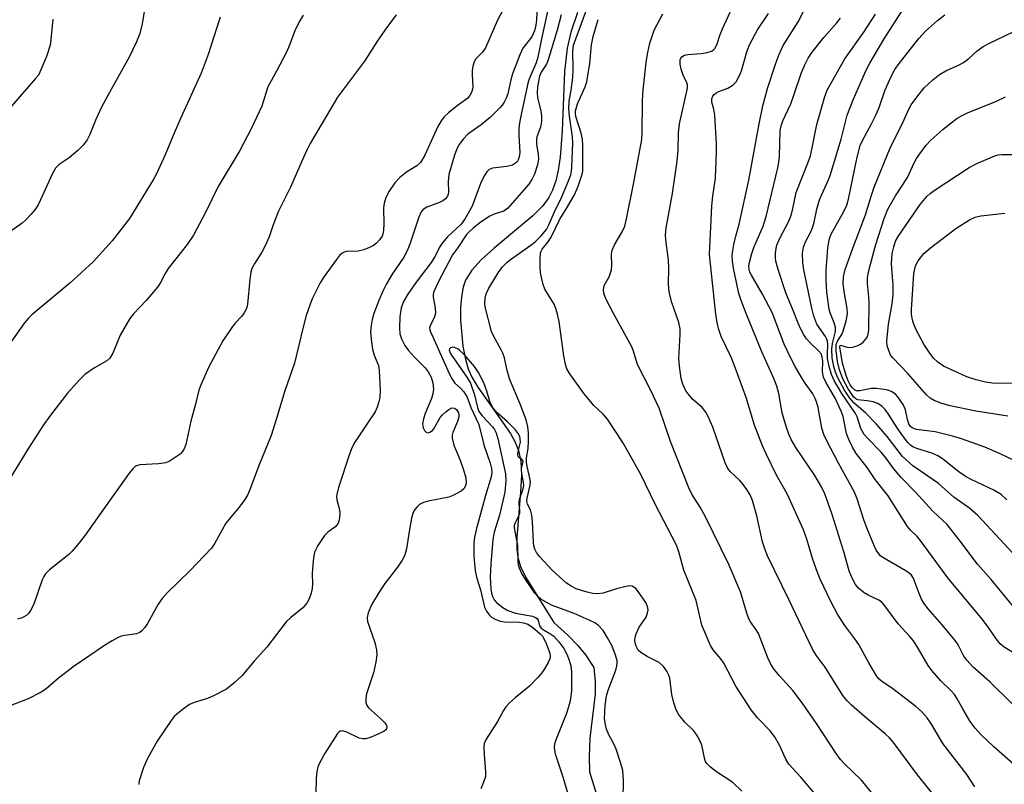
# Model space of a CAD drawing. Units: inches. Extents: x 1279764 to 1285764, y 525451 to 529451.
# Drawn here: x 1280739 to 1280971, y 527373 to 527553 of the extents above; entities that cross this region are included whole.
import ezdxf

# ---------------------------------------------------------------- set-up
doc = ezdxf.new("R2010")
doc.units = ezdxf.units.IN
doc.header["$MEASUREMENT"] = 0
doc.layers.add('HYDRO-Single Line Stream', color=4, linetype='Continuous')
doc.layers.add('Undefined', color=1, linetype='Continuous')

msp = doc.modelspace()

# ---------------------------------------------------------------- linework, layer by layer
at = {"layer": 'HYDRO-Single Line Stream'}
msp.add_lwpolyline([(1280870.3, 527554.78), (1280868.71, 527550.09), (1280867.8, 527546.34), (1280867.2, 527540.85), (1280866.67, 527526.87), (1280866.16, 527520.59), (1280865.7, 527517.55), (1280865.12, 527515.05), (1280864.37, 527512.82), (1280863.53, 527511.11), (1280862.07, 527509.14), (1280859.77, 527506.8), (1280850.62, 527499.16), (1280847.55, 527496.38), (1280845.34, 527493.95), (1280843.85, 527491.58), (1280843.29, 527489.95), (1280842.87, 527487.71), (1280842.66, 527485.19), (1280842.65, 527482.15), (1280843.24, 527476.03), (1280843.84, 527472.97), (1280844.51, 527470.67), (1280845.35, 527468.75), (1280846.74, 527466.39), (1280854.45, 527455.46), (1280855.6, 527453.4), (1280856.39, 527451.46), (1280856.87, 527448.92), (1280857.02, 527445.6), (1280856.84, 527441.59), (1280855.97, 527430.92), (1280855.94, 527428.17), (1280856.16, 527426.15), (1280856.82, 527424.05), (1280858.1, 527421.45), (1280864.71, 527410.84), (1280868, 527407.89), (1280870.37, 527405.45), (1280872.15, 527403.23), (1280874.11, 527400.2), (1280874.44, 527396.81), (1280874.45, 527393.97), (1280873.16, 527383.55), (1280873.02, 527379.17), (1280873.12, 527375.62), (1280878.47, 527358.3)], dxfattribs=at)
at = {"layer": 'Undefined'}
for points, elevation in [([(1280769.28, 527562.62), (1280767.6, 527552.06), (1280767, 527549.78), (1280766.26, 527547.87), (1280764.52, 527544.18), (1280760.3, 527536.78), (1280757.96, 527532.41), (1280756.66, 527529.54), (1280755.21, 527526), (1280754.57, 527524.73), (1280753.65, 527523.42), (1280752.42, 527522.18), (1280750.37, 527520.48), (1280747.99, 527518.9), (1280747.09, 527518), (1280746.3, 527516.6), (1280744, 527511.45), (1280743, 527509.41), (1280742.27, 527508.22), (1280741.33, 527507.1), (1280740.13, 527505.83), (1280739.27, 527505.05), (1280734.67, 527501.82)], 364), ([(1280853.92, 527557.7), (1280851.36, 527552.96), (1280848.55, 527546.42), (1280847.83, 527545.39), (1280846.26, 527543.85), (1280845.87, 527543.15), (1280845.57, 527542.1), (1280845.4, 527540.99), (1280845.39, 527540.12), (1280845.61, 527537.19), (1280845.53, 527536.64), (1280845.27, 527535.87), (1280844.89, 527535.16), (1280844.38, 527534.58), (1280841.88, 527532.7), (1280839.87, 527531.06), (1280838.81, 527530.1), (1280838.08, 527529.23), (1280837.24, 527527.73), (1280834.25, 527521.1), (1280833.2, 527519.37), (1280832.37, 527518.56), (1280829.93, 527517.07), (1280828.37, 527515.79), (1280827.17, 527514.53), (1280825.85, 527512.6), (1280825.03, 527511.08), (1280824.63, 527509.76), (1280824.52, 527508.66), (1280824.59, 527505.01), (1280824.53, 527503.36), (1280824.37, 527502.53), (1280824.17, 527502.01), (1280823.58, 527501.11), (1280822.83, 527500.31), (1280822.17, 527499.81), (1280821.17, 527499.29), (1280819.84, 527498.76), (1280818.49, 527498.46), (1280815.72, 527498.33), (1280815.21, 527498.22), (1280814.75, 527497.98), (1280814.16, 527497.42), (1280813.45, 527496.51), (1280810.53, 527492.47), (1280809.59, 527491.01), (1280807.71, 527487.21), (1280807.09, 527485.67), (1280806.29, 527483.3), (1280805.53, 527480.54), (1280803.5, 527472), (1280801.23, 527465.53), (1280799.27, 527458.95), (1280797.97, 527454.97), (1280794.99, 527447.66), (1280793.08, 527442.34), (1280792.47, 527441.03), (1280791.76, 527439.84), (1280790.46, 527438.07), (1280787.32, 527434.29), (1280784.72, 527429.54), (1280783.9, 527428.36), (1280778.78, 527423), (1280773.44, 527417.82), (1280772.25, 527416.54), (1280771.35, 527415.14), (1280768.85, 527410.57), (1280768.2, 527409.65), (1280767.46, 527408.85), (1280767.01, 527408.52), (1280766.23, 527408.18), (1280763.45, 527407.78), (1280762.59, 527407.59), (1280761.78, 527407.25), (1280760.48, 527406.54), (1280758.7, 527405.45), (1280755.26, 527403.03), (1280751.49, 527400.57), (1280747.84, 527397.71), (1280744.83, 527395.14), (1280743.75, 527394.37), (1280740.69, 527392.87), (1280736.58, 527391.26)], 356), ([(1280860.76, 527556.76), (1280860.58, 527553.01), (1280860.43, 527551.8), (1280860.09, 527550.45), (1280859.47, 527549.03), (1280857.41, 527546.3), (1280856.65, 527544.8), (1280854.92, 527540.25), (1280854.55, 527538.87), (1280853.85, 527535.6), (1280853.47, 527534.56), (1280852.98, 527533.57), (1280852.52, 527532.87), (1280851.97, 527532.24), (1280849.75, 527530.04), (1280847.58, 527528.25), (1280844.42, 527526.02), (1280843.41, 527524.97), (1280842.34, 527523.59), (1280841.84, 527522.61), (1280841.27, 527521.06), (1280839.92, 527516.51), (1280839.72, 527514.89), (1280839.87, 527512.38), (1280839.79, 527511.86), (1280839.6, 527511.41), (1280839.14, 527510.79), (1280838.51, 527510.3), (1280837.73, 527509.93), (1280834.69, 527508.8), (1280833.88, 527508.27), (1280833.42, 527507.74), (1280832.84, 527506.45), (1280830.83, 527500.37), (1280830.1, 527498.52), (1280829.28, 527497.01), (1280826.57, 527493), (1280825.2, 527490.74), (1280824.4, 527489.17), (1280823.37, 527486.77), (1280822.24, 527483.75), (1280821.81, 527482.36), (1280821.57, 527480.9), (1280821.47, 527479.42), (1280821.59, 527477.66), (1280821.92, 527475.33), (1280822.34, 527473.91), (1280823.29, 527471.48), (1280823.51, 527470.37), (1280823.71, 527465.53), (1280823.6, 527464.04), (1280823.41, 527462.9), (1280822.99, 527461.61), (1280822.51, 527460.58), (1280820.91, 527458.08), (1280817.77, 527453.42), (1280817.13, 527452.21), (1280816.5, 527450.55), (1280813.91, 527442.68), (1280813.46, 527441.03), (1280813.4, 527440.47), (1280813.47, 527439.82), (1280814.05, 527437.71), (1280814.19, 527436.88), (1280814.13, 527435.41), (1280813.83, 527434.31), (1280813.22, 527433.53), (1280811.36, 527432.17), (1280810.55, 527431.37), (1280809, 527428.99), (1280808.26, 527427.47), (1280807.98, 527426.09), (1280807.74, 527423.5), (1280807.68, 527422.36), (1280807.73, 527420), (1280807.67, 527418.84), (1280807.44, 527417.73), (1280807, 527416.4), (1280806.45, 527415.4), (1280805.48, 527414.28), (1280802.62, 527412.03), (1280801.57, 527411.04), (1280797.01, 527405.04), (1280794.02, 527401.74), (1280791.06, 527398.27), (1280789.22, 527396.5), (1280787.44, 527395.09), (1280784.59, 527393.59), (1280782.96, 527392.91), (1280779.84, 527391.98), (1280778.75, 527391.49), (1280777.33, 527390.51), (1280775.75, 527389.24), (1280775.14, 527388.63), (1280774.42, 527387.7), (1280771.09, 527382.83), (1280768.86, 527378.75), (1280767.86, 527376.64), (1280766.89, 527373.52), (1280766.76, 527372.66)], 354), ([(1280909.06, 527371.09), (1280906.88, 527373.1), (1280903.05, 527375.64), (1280901.65, 527376.75), (1280900.82, 527377.56), (1280900.5, 527378.02), (1280900.28, 527378.52), (1280899.57, 527381.9), (1280899.27, 527382.69), (1280898.77, 527383.68), (1280898.33, 527384.39), (1280897.61, 527385.33), (1280895.62, 527387.32), (1280894.55, 527388.55), (1280894.07, 527389.23), (1280893.55, 527390.27), (1280892.98, 527391.9), (1280892.49, 527393.84), (1280892.05, 527397.75), (1280891.75, 527398.59), (1280891.35, 527399.38), (1280890.54, 527400.48), (1280889.57, 527401.39), (1280886.68, 527402.81), (1280885.2, 527403.76), (1280884.58, 527404.34), (1280884.08, 527405.25), (1280883.87, 527406.01), (1280883.81, 527406.53), (1280883.91, 527407.35), (1280884.14, 527408.16), (1280884.79, 527409.73), (1280886.43, 527412.1), (1280886.82, 527413.1), (1280886.94, 527413.87), (1280886.82, 527414.6), (1280886.42, 527415.53), (1280884.75, 527417.95), (1280884.1, 527418.76), (1280883.55, 527419.21), (1280883.15, 527419.4), (1280882.62, 527419.46), (1280882.07, 527419.41), (1280879.47, 527418.78), (1280876.33, 527417.76), (1280874.98, 527417.6), (1280873.9, 527417.71), (1280872.53, 527418), (1280871.2, 527418.36), (1280869.92, 527418.81), (1280868.75, 527419.39), (1280867.67, 527420.12), (1280864.28, 527423.16), (1280861.28, 527426.42), (1280860.59, 527427.37), (1280860.23, 527428.13), (1280859.99, 527428.93), (1280859.86, 527429.79), (1280859.68, 527434.64), (1280859.51, 527436.2), (1280859.18, 527437.39), (1280858.5, 527438.73), (1280858.34, 527439.37), (1280858.4, 527440.14), (1280859.02, 527442.93), (1280859.15, 527444.04), (1280859.06, 527444.88), (1280858.37, 527447.68), (1280858.23, 527448.69), (1280858.27, 527449.72), (1280858.63, 527451.93), (1280858.74, 527453.64), (1280858.74, 527455.61), (1280858.56, 527456.98), (1280858.14, 527458.62), (1280856.82, 527462.16), (1280854.22, 527468.29), (1280853.59, 527470.57), (1280853.01, 527473.29), (1280852.66, 527474.39), (1280852.3, 527475.17), (1280850.43, 527478.45), (1280849.98, 527479.5), (1280848.52, 527485.31), (1280848.41, 527486.19), (1280848.46, 527487.33), (1280848.72, 527488.39), (1280849.27, 527489.56), (1280851.55, 527493.34), (1280852.59, 527494.76), (1280853.59, 527495.76), (1280854.45, 527496.48), (1280859.29, 527499.87), (1280860.3, 527500.65), (1280861.7, 527502.04), (1280862.97, 527503.58), (1280863.54, 527504.63), (1280864.82, 527507.7), (1280866.58, 527511.24), (1280868.17, 527515.07), (1280868.67, 527516.45), (1280868.88, 527517.38), (1280868.96, 527518.23), (1280869.18, 527524), (1280869.07, 527525.42), (1280868.35, 527530.3), (1280868.24, 527532.05), (1280868.34, 527533.8), (1280868.81, 527536.43), (1280869.14, 527539.41), (1280869.21, 527541.29), (1280869.17, 527545.62), (1280869.31, 527547.02), (1280872.3, 527555.17)], 350), ([(1280955.02, 527369.24), (1280950.5, 527374.93), (1280944.82, 527382.54), (1280943.88, 527383.62), (1280942.85, 527384.59), (1280937.97, 527388.63), (1280934.94, 527391.34), (1280933.92, 527392.35), (1280932.87, 527393.63), (1280928.69, 527400.27), (1280926.54, 527403.16), (1280925.78, 527404.37), (1280920.16, 527416.26), (1280915.12, 527426.61), (1280914.56, 527427.96), (1280913.89, 527429.9), (1280912.59, 527436.03), (1280911.55, 527439.62), (1280911.02, 527440.94), (1280910.1, 527442.42), (1280909.07, 527443.83), (1280908.48, 527444.45), (1280906.37, 527446.39), (1280905.73, 527447.2), (1280905.14, 527448.51), (1280902.23, 527456.89), (1280901.08, 527459.47), (1280900.53, 527460.43), (1280899.66, 527461.53), (1280897.39, 527463.53), (1280896.34, 527464.75), (1280895.88, 527465.45), (1280895.38, 527466.48), (1280894.97, 527467.56), (1280894.75, 527468.41), (1280894.3, 527471.34), (1280894.14, 527473.1), (1280894.51, 527478.77), (1280894.5, 527480.1), (1280894.18, 527481.59), (1280892.49, 527486.3), (1280891.86, 527488.76), (1280891.71, 527490.72), (1280891.78, 527494.34), (1280891.72, 527496.32), (1280891.13, 527501.09), (1280891.06, 527502.24), (1280891.19, 527503.98), (1280892.7, 527512.08), (1280893.8, 527519.65), (1280894.02, 527522.17), (1280894.11, 527526.36), (1280894.33, 527528.49), (1280896.09, 527536.16), (1280896.22, 527536.96), (1280896.2, 527537.66), (1280896.08, 527538.15), (1280895.18, 527539.94), (1280894.71, 527541.37), (1280894.47, 527542.54), (1280894.5, 527543.56), (1280894.63, 527543.99), (1280894.85, 527544.33), (1280895.48, 527544.65), (1280896.28, 527544.81), (1280899.45, 527545.11), (1280900.86, 527545.31), (1280901.89, 527545.64), (1280902.3, 527545.9), (1280902.63, 527546.25), (1280903.11, 527547.16), (1280903.91, 527549.56), (1280904.47, 527550.92), (1280906.75, 527555.85)], 356), ([(1280978.36, 527372.81), (1280968.47, 527381.5), (1280965.4, 527384.44), (1280964.1, 527385.92), (1280962.91, 527387.51), (1280961.24, 527390.3), (1280959.77, 527393), (1280959.2, 527393.86), (1280958.34, 527394.84), (1280955.97, 527397.05), (1280953.83, 527399.51), (1280953, 527400.7), (1280950.71, 527404.66), (1280949.5, 527406.49), (1280948.65, 527407.55), (1280945.92, 527410.49), (1280942.5, 527415.12), (1280941.95, 527415.71), (1280941.39, 527416.13), (1280938.84, 527417.28), (1280937.88, 527417.85), (1280936.57, 527418.94), (1280935.86, 527419.8), (1280935.09, 527421.27), (1280934.34, 527423.07), (1280933.11, 527427.52), (1280930.36, 527436.36), (1280928.64, 527441.22), (1280927.89, 527442.7), (1280926.25, 527445.49), (1280921.77, 527452.1), (1280920.68, 527454.04), (1280920.13, 527455.24), (1280919.52, 527457.05), (1280918.58, 527460.32), (1280917.76, 527464.86), (1280917.26, 527466.63), (1280916.57, 527468.43), (1280913.79, 527474.68), (1280910.07, 527483.72), (1280908.88, 527486.79), (1280908.34, 527488.46), (1280907.07, 527494.45), (1280906.86, 527496.09), (1280906.79, 527497.51), (1280906.9, 527498.64), (1280907.16, 527500.03), (1280907.6, 527501.97), (1280908.39, 527504.84), (1280910.68, 527515.23), (1280913.14, 527528.45), (1280914.02, 527532.75), (1280915.11, 527536.83), (1280916.9, 527542.35), (1280917.7, 527544.56), (1280918.81, 527546.96), (1280922.31, 527552.56), (1280924.55, 527556.91)], 360), ([(1280973.26, 527414.42), (1280967.87, 527420.97), (1280964.63, 527424.6), (1280960.32, 527430.37), (1280957.45, 527433.95), (1280956.48, 527434.94), (1280954.12, 527437.1), (1280950.02, 527441.6), (1280946.57, 527445.15), (1280944.89, 527447.09), (1280943, 527449.71), (1280941.94, 527451.04), (1280938.67, 527454.3), (1280937.9, 527455.19), (1280937.12, 527456.62), (1280936.21, 527459.37), (1280935.87, 527460.15), (1280932.63, 527464.88), (1280930.83, 527467.92), (1280930.17, 527469.34), (1280929.64, 527471.22), (1280929.28, 527473.13), (1280929.24, 527474.19), (1280929.36, 527476.39), (1280929.27, 527477.18), (1280929.11, 527477.67), (1280928.74, 527478.33), (1280926.75, 527481.19), (1280926.01, 527483.08), (1280925.54, 527485.01), (1280923.67, 527494.07), (1280923.4, 527495.69), (1280923.37, 527498.01), (1280923.6, 527499.39), (1280924.09, 527500.65), (1280925.32, 527503), (1280925.74, 527503.99), (1280926.14, 527505.26), (1280926.77, 527508.32), (1280927.38, 527510.54), (1280927.8, 527511.63), (1280929.2, 527514.55), (1280929.85, 527516.3), (1280932.44, 527524.89), (1280933.86, 527530.53), (1280935.34, 527534.18), (1280938.33, 527540.98), (1280939.2, 527542.77), (1280942.58, 527548.54), (1280947.28, 527555.81)], 366), ([(1280746.51, 527553.15), (1280746.05, 527548.37), (1280745.83, 527547.01), (1280744.99, 527544.41), (1280743.46, 527540.69), (1280743.08, 527540), (1280742.44, 527539.15), (1280739.8, 527536.2), (1280735.83, 527531.52)], 366), ([(1280785.99, 527553.63), (1280783.1, 527544.85), (1280781.48, 527540.42), (1280776.58, 527529.75), (1280774.85, 527525.75), (1280772.99, 527521.14), (1280770.84, 527516.56), (1280770.13, 527515.26), (1280764.56, 527506.16), (1280760.49, 527500.85), (1280755.97, 527495.95), (1280750.54, 527490.89), (1280741.57, 527483.45), (1280740.73, 527482.63), (1280739.78, 527481.55), (1280736.22, 527476.42)], 362), ([(1280805.53, 527554.11), (1280804.64, 527552.57), (1280803.57, 527550.44), (1280802.26, 527546.88), (1280801.68, 527545.55), (1280799.28, 527540.92), (1280797.24, 527537.19), (1280795.79, 527532.69), (1280793.28, 527527.33), (1280790.58, 527522.22), (1280785.52, 527513.72), (1280782.53, 527507.56), (1280779.66, 527502.23), (1280778.15, 527500.05), (1280773.69, 527494.36), (1280772.99, 527493.21), (1280771.81, 527490.93), (1280771.18, 527489.97), (1280768.53, 527486.84), (1280765.55, 527483.64), (1280764.64, 527482.53), (1280762.35, 527478.62), (1280760.61, 527474.4), (1280759.95, 527473.24), (1280759.23, 527472.58), (1280756.33, 527470.95), (1280754.07, 527469.35), (1280752.84, 527468.16), (1280749.96, 527464.93), (1280745.98, 527459.79), (1280744.11, 527457.22), (1280740.76, 527451.99), (1280736.3, 527444.65)], 360), ([(1280827.52, 527554.21), (1280824.82, 527550.56), (1280823.12, 527548.1), (1280820.03, 527543.28), (1280813.67, 527534.77), (1280807.23, 527523.83), (1280806.43, 527522.28), (1280805.23, 527519.68), (1280802.58, 527513.54), (1280799.77, 527507.87), (1280798.5, 527504.69), (1280797.5, 527501.79), (1280796.58, 527499.71), (1280795.81, 527498.19), (1280794.11, 527495.64), (1280793.43, 527494.34), (1280793.2, 527493.49), (1280792.94, 527491.73), (1280792.39, 527485.95), (1280792.23, 527485.13), (1280792.04, 527484.62), (1280791.64, 527483.93), (1280791, 527483.05), (1280789.58, 527481.54), (1280788.85, 527480.65), (1280786.57, 527477.31), (1280783.27, 527471.16), (1280781.45, 527467.06), (1280780.95, 527465.67), (1280780.16, 527462.32), (1280779.02, 527458.38), (1280777.84, 527452.84), (1280777.48, 527451.83), (1280777.09, 527451.17), (1280776.51, 527450.59), (1280775.36, 527449.76), (1280774.15, 527449.01), (1280773.13, 527448.55), (1280771.44, 527448.25), (1280767.04, 527448.03), (1280766.49, 527447.9), (1280766.03, 527447.69), (1280765.42, 527447.19), (1280764.53, 527446.09), (1280757.89, 527436.81), (1280754.16, 527431.44), (1280752.73, 527429.62), (1280751.06, 527427.67), (1280750.25, 527426.85), (1280745.73, 527423.3), (1280744.76, 527422.34), (1280744.36, 527421.7), (1280744.01, 527420.92), (1280742.01, 527415.13), (1280741.21, 527413.65), (1280740.72, 527412.98), (1280740.34, 527412.61), (1280739.24, 527411.91), (1280738.18, 527411.63)], 358), ([(1280863.16, 527555.01), (1280861.77, 527548.54), (1280860.94, 527544.2), (1280860.53, 527542.9), (1280859.01, 527539.44), (1280858.63, 527538.42), (1280857.02, 527531.06), (1280856.6, 527528.7), (1280856.44, 527527.34), (1280856.43, 527525.71), (1280856.66, 527521.71), (1280856.51, 527520.68), (1280856.26, 527519.97), (1280856, 527519.54), (1280855.64, 527519.17), (1280854.97, 527518.75), (1280853.56, 527518.39), (1280850.2, 527518), (1280849.46, 527517.7), (1280848.86, 527517.17), (1280848.26, 527516.24), (1280847.39, 527514.44), (1280845.45, 527509.08), (1280843.8, 527506.14), (1280842.82, 527504.83), (1280839.59, 527501.81), (1280838.32, 527500.31), (1280837.73, 527499.38), (1280836.66, 527497.28), (1280835.77, 527495.8), (1280832.18, 527491.17), (1280830.28, 527488.31), (1280829.26, 527486.6), (1280828.69, 527485.11), (1280828.36, 527482.96), (1280828.25, 527480.37), (1280828.36, 527478.97), (1280828.77, 527477.73), (1280829.55, 527476.22), (1280830.42, 527475.02), (1280831.79, 527473.44), (1280834.31, 527470.9), (1280835.05, 527469.97), (1280835.76, 527468.72), (1280836.18, 527467.37), (1280836.26, 527465.92), (1280836.15, 527464.77), (1280835.81, 527463.67), (1280834.35, 527460.17), (1280833.9, 527458.9), (1280833.71, 527457.71), (1280833.85, 527456.76), (1280834.2, 527456.1), (1280834.68, 527455.65), (1280835.05, 527455.58), (1280835.45, 527455.71), (1280836.05, 527456.13), (1280836.41, 527456.51), (1280837.91, 527459.2), (1280838.45, 527459.84), (1280839.27, 527460.62), (1280839.91, 527461.12), (1280840.59, 527461.45), (1280841.22, 527461.44), (1280841.75, 527461.12), (1280842.18, 527460.31), (1280842.28, 527459.83), (1280842.27, 527459.32), (1280841.94, 527458.24), (1280840.84, 527455.69), (1280840.68, 527455.01), (1280840.68, 527454.35), (1280841.1, 527452.69), (1280842.59, 527449.14), (1280843.38, 527446.88), (1280843.89, 527444.95), (1280844, 527443.85), (1280843.83, 527443.08), (1280843.44, 527442.41), (1280842.79, 527441.85), (1280841.51, 527441.09), (1280840.7, 527440.71), (1280839.88, 527440.43), (1280835.07, 527439.45), (1280833.97, 527439.15), (1280833.02, 527438.65), (1280832.42, 527438.12), (1280831.9, 527437.52), (1280831.5, 527436.83), (1280831.11, 527435.47), (1280830.52, 527432.35), (1280829.91, 527428.25), (1280829.72, 527427.39), (1280829.43, 527426.57), (1280828.9, 527425.57), (1280827.78, 527423.92), (1280824.81, 527420.04), (1280823.85, 527418.61), (1280821.75, 527415.16), (1280820.89, 527413.09), (1280820.66, 527412.03), (1280820.75, 527411.11), (1280822.42, 527406.12), (1280822.82, 527404.38), (1280822.91, 527403.21), (1280822.69, 527401.5), (1280822.17, 527398.95), (1280820.48, 527394.01), (1280820.33, 527392.94), (1280820.35, 527391.89), (1280820.47, 527391.41), (1280820.93, 527390.75), (1280823.83, 527388.23), (1280824.82, 527387.19), (1280825.19, 527386.54), (1280825.28, 527386.15), (1280825.22, 527385.78), (1280825.06, 527385.53), (1280824.69, 527385.22), (1280823.74, 527384.7), (1280821.63, 527383.77), (1280820.33, 527383.42), (1280819.59, 527383.39), (1280818.79, 527383.56), (1280815.87, 527384.95), (1280815.1, 527385.23), (1280814.61, 527385.28), (1280814.28, 527385.19), (1280813.94, 527384.97), (1280813.62, 527384.62), (1280810.75, 527380.13), (1280809.46, 527377.84), (1280809, 527376.78), (1280808.75, 527375.63), (1280808.58, 527374.15), (1280808.56, 527370.62)], 352), ([(1280866.38, 527554.19), (1280865.44, 527550.6), (1280863.38, 527543.61), (1280862.94, 527542.57), (1280861.73, 527540.69), (1280861.34, 527539.7), (1280860.83, 527537.2), (1280860.73, 527535.78), (1280860.86, 527534.72), (1280861.62, 527531.48), (1280861.75, 527530.38), (1280861.75, 527529.11), (1280861.54, 527527.72), (1280860.71, 527525.39), (1280860.57, 527524.69), (1280860.6, 527523.65), (1280861.01, 527521.3), (1280861.09, 527520.16), (1280860.86, 527518.79), (1280860.11, 527516.6), (1280859.52, 527515.32), (1280858.79, 527514.25), (1280853.84, 527508.56), (1280852.93, 527507.91), (1280850.58, 527507.15), (1280849.56, 527506.7), (1280847.57, 527505.37), (1280845.72, 527503.92), (1280844.65, 527502.95), (1280844.1, 527502.34), (1280841.97, 527499.19), (1280840.77, 527497.56), (1280837.31, 527490.98), (1280836.3, 527488.69), (1280836.2, 527488.17), (1280836.2, 527487.61), (1280836.72, 527485.02), (1280836.76, 527483.82), (1280836.48, 527482.75), (1280835.62, 527481.04), (1280835.38, 527480.33), (1280835.4, 527479.86), (1280835.56, 527479.41), (1280836.15, 527478.27), (1280839.67, 527470.26), (1280840.55, 527468.46), (1280841.34, 527467.32), (1280842.67, 527466.1), (1280843.42, 527465.28), (1280843.88, 527464.64), (1280844.22, 527463.97), (1280845.12, 527461.59), (1280846.97, 527457.54), (1280848.18, 527452.77), (1280849.68, 527448.44), (1280850.02, 527447.18), (1280850.05, 527446.22), (1280849.87, 527445.23), (1280848.53, 527440.79), (1280846.43, 527432.99), (1280845.97, 527430.96), (1280845.82, 527429.63), (1280845.83, 527426.43), (1280846.14, 527423.09), (1280846.46, 527421.53), (1280847.36, 527418.52), (1280848.32, 527414.45), (1280848.8, 527413.48), (1280849.43, 527412.63), (1280850.02, 527412.09), (1280850.99, 527411.54), (1280852.01, 527411.19), (1280853.06, 527411), (1280856.5, 527410.9), (1280857.56, 527410.79), (1280858.57, 527410.46), (1280859.66, 527409.72), (1280861.44, 527408.2), (1280861.98, 527407.63), (1280862.36, 527407.04), (1280862.9, 527405.87), (1280863.71, 527403.63), (1280863.82, 527402.99), (1280863.73, 527402.31), (1280863.34, 527401.39), (1280862.49, 527399.91), (1280861.85, 527398.97), (1280860.92, 527397.87), (1280858.91, 527395.8), (1280855.53, 527393.11), (1280854.11, 527391.78), (1280853.38, 527390.96), (1280852.8, 527390.1), (1280851.36, 527387.5), (1280848.69, 527383.33), (1280848.24, 527382.31), (1280848.14, 527381.46), (1280848.22, 527379.69), (1280848.59, 527375.6), (1280848.53, 527374.49), (1280848.11, 527373.15), (1280847.43, 527371.59)], 350), ([(1280926.06, 527370.72), (1280922.92, 527374.37), (1280920.15, 527377.42), (1280919.45, 527378.58), (1280917.96, 527381.89), (1280916.75, 527383.92), (1280915.71, 527385.31), (1280912.75, 527388.37), (1280911.24, 527390.22), (1280907.6, 527395.86), (1280904.81, 527401.22), (1280904.08, 527402.24), (1280902.27, 527404.43), (1280901.66, 527405.39), (1280899.64, 527410.19), (1280898.23, 527416.01), (1280895.39, 527423.19), (1280894.18, 527427.53), (1280893.6, 527429.09), (1280888.59, 527438.78), (1280885.23, 527445.74), (1280882.34, 527450.98), (1280880.98, 527453.28), (1280877.31, 527458.84), (1280876.33, 527460), (1280874.09, 527462.03), (1280871.81, 527464.79), (1280868.44, 527469.53), (1280867.79, 527470.72), (1280867.41, 527471.71), (1280867.03, 527473.72), (1280865.97, 527481.86), (1280865.59, 527483.55), (1280865.17, 527484.93), (1280864.74, 527485.97), (1280862.58, 527489.52), (1280862.2, 527490.59), (1280861.77, 527492.26), (1280861.58, 527493.39), (1280861.5, 527494.53), (1280861.45, 527496.83), (1280861.52, 527497.94), (1280861.66, 527498.45), (1280861.91, 527498.93), (1280863.28, 527500.59), (1280864.06, 527501.76), (1280866.14, 527506.03), (1280867.67, 527508.48), (1280869.54, 527511.76), (1280870.44, 527513.78), (1280871.37, 527516.58), (1280871.49, 527517.3), (1280871.56, 527518.48), (1280871.54, 527523.41), (1280871.47, 527524.85), (1280871.16, 527526.26), (1280869.9, 527530.19), (1280869.76, 527531), (1280869.78, 527531.57), (1280870.25, 527533.18), (1280872.09, 527537.18), (1280872.49, 527538.4), (1280873.15, 527542.72), (1280873.57, 527547.13), (1280873.98, 527549.09), (1280875.12, 527553.1)], 352), ([(1280939.98, 527370.33), (1280937.25, 527373.67), (1280933.28, 527377.52), (1280932.35, 527378.53), (1280931.31, 527379.97), (1280926.66, 527387.04), (1280923.29, 527391.88), (1280921.06, 527394.82), (1280917.86, 527398.34), (1280916.54, 527399.97), (1280915.81, 527401.19), (1280915.18, 527402.47), (1280912.94, 527408.27), (1280912.43, 527409.13), (1280911.07, 527410.98), (1280910.66, 527411.71), (1280910.18, 527413.04), (1280908.7, 527418.08), (1280905.95, 527424.52), (1280900.56, 527435.63), (1280899.22, 527438.09), (1280897.27, 527441.15), (1280896.54, 527442.59), (1280892.18, 527453.51), (1280889.52, 527461.39), (1280887.47, 527465.72), (1280884.51, 527471.53), (1280884.15, 527472.47), (1280883.42, 527475.1), (1280883.1, 527475.9), (1280878.69, 527483.91), (1280876.97, 527487.22), (1280876.46, 527488.52), (1280876.39, 527489.3), (1280876.59, 527490.32), (1280877.72, 527492.41), (1280878.28, 527494.03), (1280878.38, 527495.15), (1280878.29, 527497.72), (1280878.44, 527498.72), (1280878.97, 527499.95), (1280880.78, 527503.02), (1280881.4, 527504.35), (1280881.83, 527506.05), (1280883.51, 527514.22), (1280885.41, 527524.78), (1280885.51, 527526.44), (1280885.59, 527533.63), (1280885.71, 527535.65), (1280886.45, 527543.05), (1280886.85, 527545.3), (1280887.35, 527547.53), (1280887.87, 527549.19), (1280888.39, 527550.55), (1280890.42, 527554.44)], 354), ([(1280964.03, 527372.1), (1280962.13, 527375), (1280956.48, 527382.32), (1280953.81, 527386.83), (1280952.75, 527388.36), (1280951.39, 527389.83), (1280950.11, 527391), (1280944.68, 527395.16), (1280942, 527397.01), (1280941.38, 527397.58), (1280940.84, 527398.27), (1280939, 527401.33), (1280936.65, 527405.65), (1280935.72, 527407), (1280933.33, 527410.11), (1280931.57, 527412.78), (1280930, 527415.77), (1280927.54, 527421.05), (1280926.85, 527422.66), (1280925.77, 527425.68), (1280924.4, 527430.49), (1280923.6, 527432.7), (1280919.71, 527441.23), (1280917.25, 527445.59), (1280914.77, 527450.63), (1280913.93, 527452.51), (1280912.05, 527457.42), (1280910.06, 527463.95), (1280907.48, 527470.99), (1280906.5, 527473.41), (1280904.18, 527478.31), (1280903.51, 527480.24), (1280903.18, 527481.64), (1280902.88, 527483.57), (1280901.41, 527497.68), (1280901.99, 527509.13), (1280902.21, 527511.39), (1280902.81, 527515.66), (1280903.09, 527521.8), (1280903.05, 527523.8), (1280902.67, 527530.51), (1280902.46, 527531.95), (1280901.99, 527533.61), (1280901.95, 527534.35), (1280902.17, 527535.05), (1280902.48, 527535.43), (1280902.88, 527535.74), (1280903.61, 527536.11), (1280905.77, 527536.9), (1280906.93, 527537.62), (1280907.67, 527538.43), (1280908.51, 527539.89), (1280908.94, 527540.97), (1280910.24, 527545.47), (1280910.85, 527547.09), (1280912.75, 527550.67), (1280915.35, 527554.5)], 358), ([(1280977.91, 527386.62), (1280967.55, 527396.81), (1280963.62, 527400.28), (1280962.09, 527401.98), (1280961.45, 527402.9), (1280960.06, 527405.59), (1280959.39, 527406.6), (1280956.32, 527410.28), (1280953, 527414.09), (1280952, 527415.43), (1280951.45, 527416.37), (1280950.85, 527417.69), (1280949.73, 527420.86), (1280949.48, 527421.36), (1280949.03, 527421.98), (1280948.46, 527422.53), (1280947.55, 527423.14), (1280942.28, 527426.15), (1280941.81, 527426.49), (1280941.33, 527427.01), (1280940.75, 527427.94), (1280940.14, 527429.2), (1280938.5, 527433.21), (1280937.81, 527435.09), (1280936.22, 527439.98), (1280935.61, 527441.56), (1280931.81, 527448.42), (1280929.09, 527453.73), (1280928.42, 527455.2), (1280927.92, 527456.72), (1280927.01, 527461.54), (1280926.65, 527462.93), (1280926.37, 527463.69), (1280925.75, 527464.81), (1280923.98, 527467.34), (1280923.07, 527468.79), (1280921.64, 527471.2), (1280920.49, 527473.33), (1280919.05, 527476.52), (1280916.17, 527484), (1280913.91, 527488.28), (1280911.28, 527492.8), (1280910.94, 527493.52), (1280910.76, 527494.17), (1280910.72, 527494.96), (1280910.82, 527495.77), (1280911.4, 527497.93), (1280911.9, 527499.28), (1280914.04, 527504.35), (1280914.79, 527506.61), (1280917.5, 527518.14), (1280917.76, 527519.46), (1280917.89, 527520.75), (1280918.11, 527526.9), (1280918.31, 527528.05), (1280918.68, 527529.16), (1280920.56, 527533.19), (1280921.26, 527535.04), (1280923.15, 527540.59), (1280923.93, 527542.44), (1280924.68, 527543.96), (1280925.66, 527545.41), (1280928.35, 527548.83), (1280931.48, 527552.34), (1280932.31, 527553.44)], 362), ([(1280974.18, 527403.05), (1280970.91, 527405.05), (1280970.01, 527405.79), (1280969.08, 527406.93), (1280967.37, 527409.43), (1280965.82, 527411.53), (1280957.61, 527421.42), (1280951.11, 527430.28), (1280950.37, 527431.14), (1280948.8, 527432.62), (1280948.11, 527433.48), (1280943.58, 527440.71), (1280940.51, 527444.59), (1280938.59, 527447.41), (1280936, 527450.69), (1280935.12, 527452.19), (1280934.26, 527454.05), (1280933.74, 527455.4), (1280932.93, 527459.42), (1280932.5, 527460.72), (1280931.02, 527463.77), (1280928.88, 527467.56), (1280928.34, 527468.71), (1280928.09, 527470.01), (1280928.13, 527472.53), (1280928, 527473.45), (1280927.8, 527474.13), (1280927.16, 527474.97), (1280925.07, 527476.89), (1280924.28, 527477.76), (1280923.68, 527478.69), (1280922.9, 527480.17), (1280922.32, 527481.44), (1280921.18, 527484.47), (1280919.39, 527488.62), (1280917.58, 527494.15), (1280917.07, 527496.05), (1280916.98, 527496.88), (1280917.01, 527497.99), (1280917.14, 527499.09), (1280917.32, 527499.83), (1280917.99, 527501.52), (1280920.04, 527505.4), (1280920.6, 527506.7), (1280920.97, 527508.12), (1280921.87, 527512.3), (1280924.67, 527519.43), (1280925.2, 527520.97), (1280925.8, 527523.59), (1280926.71, 527528.31), (1280928.65, 527534.97), (1280929.25, 527536.59), (1280933.31, 527543.83), (1280937.83, 527550.11), (1280940.55, 527554.39)], 364), ([(1280973.98, 527426.07), (1280964.69, 527436.11), (1280962.81, 527437.72), (1280959.03, 527440.43), (1280955.41, 527443.63), (1280949.35, 527447.83), (1280946.98, 527450.03), (1280943.29, 527454.73), (1280940.78, 527457.66), (1280938.27, 527460.19), (1280935.5, 527462.67), (1280934.52, 527463.73), (1280933.25, 527465.64), (1280931.74, 527468.39), (1280931.13, 527469.9), (1280930.75, 527471.25), (1280930.38, 527473.2), (1280930.3, 527475.36), (1280930.44, 527476.69), (1280931.1, 527479.48), (1280931.14, 527480.47), (1280930.84, 527481.54), (1280929.88, 527483.93), (1280929.67, 527484.8), (1280929.12, 527488.8), (1280928.9, 527491.71), (1280928.95, 527494.08), (1280929.34, 527499.16), (1280929.53, 527500.61), (1280929.8, 527501.68), (1280930.21, 527502.63), (1280933.12, 527507.77), (1280933.81, 527509.33), (1280934.17, 527510.72), (1280936.26, 527520.65), (1280936.97, 527523.37), (1280937.5, 527524.57), (1280939.57, 527528.36), (1280940.76, 527530.7), (1280941.43, 527532.33), (1280942.88, 527536.5), (1280944.24, 527539.69), (1280945.17, 527541.34), (1280946.13, 527542.74), (1280950.77, 527548.61), (1280952.36, 527550.35), (1280955.21, 527552.9), (1280956.9, 527554.17)], 368), ([(1280971.53, 527439.82), (1280970.23, 527441.02), (1280968.51, 527442.04), (1280963.18, 527444.54), (1280961.96, 527445.2), (1280960.25, 527446.4), (1280956.38, 527449.48), (1280955.25, 527450.2), (1280953.83, 527450.8), (1280950.31, 527451.87), (1280949.51, 527452.24), (1280948.94, 527452.62), (1280948.22, 527453.34), (1280947.17, 527454.67), (1280945.69, 527456.78), (1280943.65, 527459.98), (1280942.83, 527461.06), (1280942.11, 527461.84), (1280941.16, 527462.5), (1280940.06, 527462.88), (1280938.63, 527463.17), (1280936.41, 527463.35), (1280935.9, 527463.61), (1280935.39, 527464.1), (1280934.11, 527465.98), (1280932.87, 527468.36), (1280932.1, 527470.44), (1280931.61, 527472.43), (1280931.3, 527475.01), (1280931.32, 527476.4), (1280931.67, 527477.39), (1280932.62, 527478.8), (1280932.96, 527479.56), (1280933.63, 527482.01), (1280933.95, 527483.68), (1280933.9, 527484.96), (1280933.26, 527488.44), (1280932.98, 527490.75), (1280933.06, 527492.41), (1280933.41, 527494.16), (1280935.19, 527499.13), (1280938.19, 527507.03), (1280939.62, 527511.67), (1280940.28, 527513.51), (1280944.15, 527522.99), (1280946.67, 527528.06), (1280948.42, 527531.92), (1280948.97, 527532.95), (1280950.54, 527535.13), (1280952.02, 527536.96), (1280954.06, 527538.9), (1280955.7, 527540.11), (1280957.19, 527541.02), (1280960.33, 527542.44), (1280961.34, 527542.98), (1280962.57, 527543.9), (1280964.59, 527545.74), (1280966.01, 527546.7), (1280967.44, 527547.48), (1280973.07, 527550.19)], 370), ([(1280973.43, 527448.99), (1280969.85, 527450.68), (1280966.33, 527452.18), (1280963.3, 527453.34), (1280960.64, 527454.26), (1280958.71, 527454.81), (1280954.66, 527455.82), (1280950.27, 527456.41), (1280949.22, 527456.74), (1280948.83, 527457.06), (1280948.44, 527457.7), (1280948.13, 527458.72), (1280947.65, 527460.98), (1280947.09, 527462.26), (1280945.88, 527464.12), (1280945.31, 527464.7), (1280944.45, 527465.3), (1280943.95, 527465.53), (1280943.13, 527465.75), (1280940.81, 527466.04), (1280939.61, 527466.02), (1280936.84, 527465.5), (1280936.07, 527465.53), (1280935.58, 527465.74), (1280935.05, 527466.27), (1280934.61, 527466.94), (1280934.1, 527467.89), (1280933.62, 527469.08), (1280932.78, 527472.06), (1280932.14, 527475.86), (1280932.18, 527476.15), (1280932.36, 527476.26), (1280933.56, 527475.89), (1280934.34, 527475.75), (1280935.17, 527475.82), (1280936.27, 527476.13), (1280937.03, 527476.49), (1280937.69, 527476.99), (1280938.25, 527477.6), (1280938.66, 527478.27), (1280938.88, 527478.98), (1280938.98, 527479.78), (1280939.1, 527486.23), (1280939.03, 527487.67), (1280938.68, 527490.8), (1280938.7, 527492.2), (1280939.15, 527494.48), (1280940.69, 527500.04), (1280942.6, 527506.18), (1280943.51, 527508.34), (1280945.31, 527511.47), (1280948.16, 527515.86), (1280949.67, 527519.28), (1280950.21, 527520.32), (1280952.45, 527523.35), (1280953.66, 527524.62), (1280956.49, 527527.18), (1280958.09, 527528.49), (1280959.75, 527529.72), (1280960.88, 527530.39), (1280962.47, 527531.15), (1280968.95, 527533.77), (1280971.22, 527534.84)], 372), ([(1280971.81, 527459.51), (1280964.23, 527460.7), (1280958.17, 527461.97), (1280956.22, 527462.49), (1280954.43, 527463.2), (1280953.49, 527463.8), (1280952.64, 527464.57), (1280948.22, 527469.6), (1280944.64, 527473.26), (1280944.14, 527473.95), (1280943.68, 527475), (1280943.36, 527476.11), (1280943.25, 527477.24), (1280943.64, 527481.19), (1280944.51, 527486.02), (1280944.74, 527488.13), (1280944.76, 527490.42), (1280944.4, 527494.39), (1280944.37, 527495.53), (1280944.53, 527497.86), (1280944.86, 527499.49), (1280945.31, 527500.78), (1280946.11, 527502.17), (1280951.11, 527509.44), (1280952.65, 527511.34), (1280953.45, 527512.07), (1280954.4, 527512.77), (1280962.68, 527518.16), (1280964.5, 527519.09), (1280968.75, 527520.92), (1280969.55, 527521.14), (1280970.35, 527521.25), (1280973.7, 527521.27)], 374), ([(1280976.71, 527467.39), (1280970.14, 527467.2), (1280968.18, 527467.31), (1280966.54, 527467.51), (1280964.31, 527468.09), (1280962.11, 527468.81), (1280956.58, 527471.33), (1280955.24, 527472.28), (1280954.27, 527473.24), (1280953.26, 527474.59), (1280952.01, 527476.48), (1280950.18, 527479.89), (1280949.63, 527481.22), (1280949.3, 527482.28), (1280949.1, 527483.53), (1280949.06, 527484.67), (1280949.63, 527493.07), (1280950.04, 527494.96), (1280950.64, 527496.18), (1280951.99, 527497.93), (1280953.52, 527499.27), (1280959.5, 527503.78), (1280962.78, 527505.84), (1280964.05, 527506.43), (1280965.39, 527506.79), (1280971.11, 527507.43)], 376), ([(1280881.02, 527368.9), (1280881.12, 527373.64), (1280880.93, 527375.89), (1280880.51, 527377.6), (1280879.37, 527381), (1280878.9, 527382.06), (1280877.69, 527384.32), (1280877.14, 527385.65), (1280876.84, 527386.75), (1280876.66, 527388.15), (1280876.82, 527391.27), (1280877.1, 527393.53), (1280877.51, 527394.86), (1280879.29, 527399.57), (1280879.58, 527400.62), (1280879.64, 527401.14), (1280879.59, 527401.87), (1280879.18, 527403.35), (1280878.34, 527405.43), (1280877.38, 527407.21), (1280876.3, 527408.93), (1280875.23, 527410.16), (1280874.39, 527410.77), (1280873.05, 527411.43), (1280869.49, 527412.98), (1280864.16, 527414.97), (1280861.64, 527416.36), (1280860.97, 527416.88), (1280860.22, 527417.75), (1280858.07, 527420.88), (1280857.04, 527422.59), (1280856.57, 527423.65), (1280856.38, 527424.44), (1280856.28, 527425.47), (1280856.18, 527429.01), (1280855.41, 527433.21), (1280855.44, 527433.74), (1280855.59, 527434.28), (1280856.34, 527435.85), (1280856.63, 527436.64), (1280856.7, 527437.32), (1280856.47, 527438.74), (1280856.47, 527439.28), (1280856.66, 527440.11), (1280857.44, 527442.36), (1280857.59, 527443.16), (1280857.56, 527443.91), (1280857.11, 527446.03), (1280857.03, 527446.83), (1280857.08, 527447.34), (1280857.4, 527448.49), (1280857.42, 527448.89), (1280857.24, 527449.25), (1280856.39, 527449.87), (1280856.27, 527450.03), (1280856.18, 527450.44), (1280856.28, 527451.19), (1280856.8, 527453.42), (1280856.78, 527454.15), (1280856.65, 527454.69), (1280856.31, 527455.46), (1280855.6, 527456.37), (1280853.7, 527458.23), (1280851.28, 527460.27), (1280850.36, 527461.39), (1280849.57, 527462.95), (1280848.88, 527465.45), (1280848.15, 527467.35), (1280846.89, 527469.86), (1280845.99, 527471.22), (1280843.51, 527474.05), (1280842.47, 527475.06), (1280842, 527475.37), (1280841.26, 527475.69), (1280840.79, 527475.78), (1280840.27, 527475.64), (1280840.08, 527475.39), (1280840.03, 527475.13), (1280840.14, 527474.66), (1280840.38, 527474.17), (1280844.18, 527468.76), (1280845.03, 527467.31), (1280846, 527464.57), (1280846.65, 527461.55), (1280846.97, 527460.62), (1280847.77, 527459.56), (1280850.24, 527457.03), (1280850.7, 527456.4), (1280851.04, 527455.76), (1280851.48, 527454.28), (1280853.32, 527445.95), (1280853.38, 527444.24), (1280853.1, 527441.6), (1280851.87, 527436.17), (1280850.61, 527432.16), (1280850.27, 527430.44), (1280849.8, 527424.6), (1280849.68, 527421.64), (1280849.81, 527418.81), (1280849.99, 527417.73), (1280850.22, 527416.94), (1280850.59, 527416.21), (1280851.19, 527415.53), (1280852.68, 527414.37), (1280853.86, 527413.65), (1280855.67, 527413.08), (1280859.66, 527412.31), (1280860.39, 527412.06), (1280860.76, 527411.78), (1280860.97, 527411.36), (1280861.32, 527410.09), (1280861.72, 527409.5), (1280862.39, 527409.01), (1280863.78, 527408.28), (1280864.67, 527407.58), (1280865.83, 527406.31), (1280867.02, 527404.71), (1280867.74, 527403.41), (1280868.32, 527401.93), (1280868.68, 527400.61), (1280868.83, 527399.22), (1280868.87, 527394.83), (1280868.73, 527393.41), (1280868.49, 527392.03), (1280867.74, 527389.64), (1280865.07, 527382.94), (1280864.84, 527382.17), (1280864.75, 527381.47), (1280864.81, 527380.74), (1280865.01, 527379.88), (1280866.82, 527374.43), (1280867.96, 527370.4)], 348)]:
    msp.add_lwpolyline(points, dxfattribs=dict(at, elevation=elevation))

doc.saveas('drawing.dxf')
